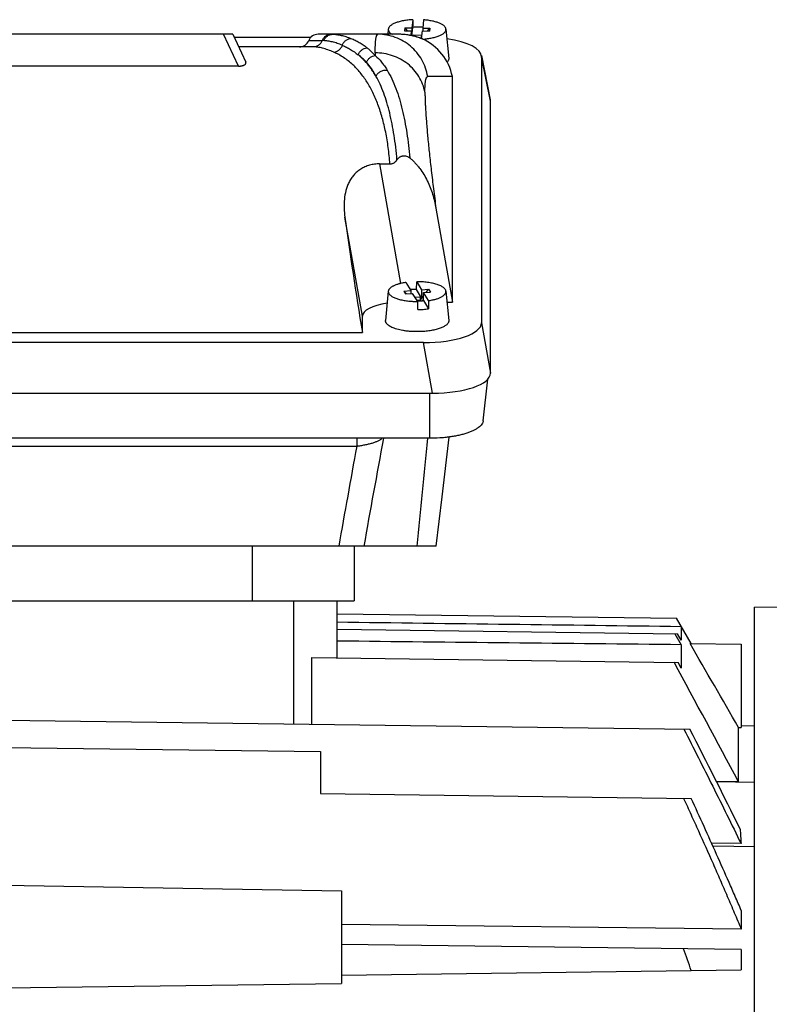
# Model space of a CAD drawing. Units: millimetres. Extents: x -1514 to 2593, y -941 to 1148.
# Drawn here: x -829 to -740, y 153 to 270 of the extents above; entities that cross this region are included whole.
import ezdxf

# ---------------------------------------------------------------- set-up
doc = ezdxf.new("R2010")
doc.units = ezdxf.units.MM
doc.header["$LTSCALE"] = 19.36
doc.layers.get('0').update_dxf_attribs({"linetype": 'CONTINUOUS'})

msp = doc.modelspace()

# ---------------------------------------------------------------- linework, layer by layer
at = {"color": 7, "linetype": 'CONTINUOUS'}
for p, q in [((-782.43, 269.65), (-782.53, 268.67)), ((-782.43, 269.65), (-782.42, 268.74)), ((-781.13, 269.63), (-781.24, 268.65)), ((-803.81, 267.92), (-858, 267.92)), ((-803.81, 267.92), (-802.26, 264.6)), ((-784.13, 267.92), (-793.67, 267.92)), ((-785.33, 268.53), (-785.39, 267.92)), ((-784.13, 267.92), (-784.13, 267.92)), ((-783.38, 268.68), (-783.42, 268.34)), ((-783.42, 268.34), (-782.57, 268.33)), ((-783.38, 268.68), (-782.53, 268.67)), ((-783.38, 268.68), (-783.09, 268.33)), ((-782.63, 267.76), (-782.57, 268.33)), ((-782.57, 267.75), (-782.57, 268.33)), ((-782.53, 267.74), (-782.42, 268.74)), ((-782.53, 268.67), (-782.53, 267.74)), ((-782.38, 267.73), (-782.46, 267.73)), ((-781.38, 267.78), (-782.38, 267.8)), ((-782.38, 267.71), (-782.38, 267.8)), ((-782.38, 267.8), (-782.38, 267.73)), ((-782.38, 267.71), (-782.38, 267.73)), ((-781.38, 267.78), (-781.39, 267.71)), ((-781.34, 267.71), (-781.39, 267.71)), ((-781.39, 267.48), (-781.39, 267.71)), ((-781.37, 267.4), (-781.27, 268.31)), ((-781.27, 268.31), (-780.42, 268.3)), ((-781.24, 268.65), (-780.39, 268.64)), ((-781.24, 268.65), (-781.24, 268.31)), ((-780.68, 268.3), (-780.39, 268.64)), ((-780.39, 268.64), (-780.42, 268.3)), ((-778.48, 268.53), (-778.16, 265.05)), ((-803.66, 267.59), (-794.49, 267.59)), ((-781.6, 267.48), (-781.39, 267.48)), ((-781.39, 267.48), (-781.36, 267.51)), ((-781.39, 267.48), (-781.39, 267.4)), ((-794.25, 266.42), (-803.11, 266.42)), ((-774.28, 265.4), (-773.22, 260.12)), ((-774.26, 265.23), (-774.26, 233.67)), ((-803.14, 264.14), (-858.67, 264.14)), ((-777.7, 262.79), (-777.72, 262.89)), ((-777.7, 236.11), (-777.7, 262.79)), ((-773.2, 227.67), (-773.2, 259.96)), ((-786.37, 252.53), (-785.14, 252.53)), ((-779.67, 247.26), (-777.7, 236.11)), ((-781.98, 237.63), (-781.96, 238.54)), ((-781.96, 238.54), (-781.37, 237.58)), ((-785.33, 237.4), (-785.65, 233.93)), ((-783.47, 237.43), (-782.64, 237.49)), ((-783.47, 237.43), (-783.18, 237.1)), ((-783.47, 237.43), (-783.27, 237.09)), ((-783.24, 238.45), (-782.64, 237.49)), ((-782.64, 237.49), (-782.64, 237.14)), ((-781.37, 236.64), (-781.98, 237.63)), ((-781.37, 237.58), (-780.54, 237.64)), ((-781.37, 237.58), (-781.37, 236.64)), ((-780.83, 237.27), (-780.54, 237.64)), ((-780.54, 237.64), (-780.33, 237.3)), ((-778.48, 237.4), (-778.16, 233.93)), ((-783.27, 237.09), (-782.44, 237.15)), ((-781.84, 236.19), (-782.44, 237.15)), ((-781.56, 236.7), (-782.13, 236.65)), ((-781.95, 236.36), (-781.52, 236.39)), ((-781.27, 236.23), (-781.84, 236.19)), ((-781.82, 235.22), (-781.84, 236.19)), ((-781.56, 236.7), (-781.52, 236.63)), ((-781.56, 236.7), (-781.52, 236.39)), ((-781.52, 236.39), (-781.16, 236.84)), ((-781.37, 236.64), (-781.52, 236.63)), ((-781.52, 236.39), (-781.52, 236.63)), ((-781.52, 236.39), (-781.41, 236.22)), ((-781.16, 236.3), (-781.31, 236.29)), ((-781.31, 236.22), (-781.31, 236.29)), ((-781.31, 236.29), (-781.27, 236.23)), ((-781.16, 237.24), (-780.33, 237.3)), ((-781.16, 236.3), (-781.16, 237.24)), ((-780.57, 236.29), (-781.16, 237.24)), ((-781.16, 236.3), (-780.55, 235.32)), ((-780.57, 236.29), (-780.55, 235.32)), ((-778.36, 236.11), (-777.7, 236.11)), ((-788.4, 232.49), (-788.4, 234.43)), ((-873.4, 232.49), (-788.4, 232.49)), ((-781.16, 231.31), (-880.65, 231.31)), ((-774.06, 222.04), (-773.51, 226.97)), ((-881.71, 225.31), (-780.1, 225.31)), ((-780.42, 219.95), (-881.38, 219.95)), ((-778.95, 213.01), (-778.11, 220.09)), ((-779.65, 207.14), (-778.95, 213.01)), ((-779.65, 207.14), (-882.16, 207.14)), ((-789.4, 207.14), (-789.4, 200.64)), ((-872.4, 200.64), (-789.4, 200.64)), ((-791.4, 193.87), (-791.4, 200.64)), ((-791.4, 199.12), (-751.11, 198.59)), ((-737.6, 199.85), (-741.85, 199.89)), ((-741.85, 1.89), (-741.85, 199.89)), ((-751.12, 198.59), (-750.53, 197.58)), ((-749.37, 195.57), (-751.11, 198.59)), ((-750.53, 197.58), (-750.53, 195.96)), ((-791.4, 197.28), (-750.98, 196.75)), ((-751.28, 196.75), (-750.53, 195.44)), ((-750.53, 195.96), (-750.98, 196.75)), ((-750.53, 195.44), (-750.53, 192.66)), ((-749.47, 195.57), (-743.4, 195.49)), ((-743.4, 195.49), (-743.4, 185.61)), ((-794.43, 193.91), (-750.9, 193.34)), ((-794.43, 185.99), (-794.43, 193.91)), ((-750.53, 192.66), (-750.9, 193.34)), ((-830.9, 186.47), (-749.52, 185.41)), ((-743.74, 185.61), (-743.4, 185.61)), ((-743.74, 179.16), (-743.74, 185.61)), ((-741.85, 185.78), (-743.4, 185.81)), ((-830.9, 183.25), (-793.4, 182.76)), ((-793.4, 182.76), (-793.4, 177.76)), ((-743.74, 179.16), (-746.36, 179.2)), ((-793.4, 177.76), (-749.35, 177.18)), ((-743.43, 171.82), (-746.92, 171.86)), ((-741.85, 171.44), (-746.76, 171.51)), ((-830.9, 166.9), (-790.9, 166.23)), ((-790.9, 166.23), (-790.9, 155.21)), ((-743.4, 163.88), (-743.4, 161.66)), ((-743.4, 161.66), (-790.9, 162.21)), ((-743.4, 159.24), (-790.9, 159.86)), ((-743.4, 159.24), (-743.4, 156.83)), ((-790.9, 156.21), (-743.4, 156.83)), ((-830.9, 154.69), (-790.9, 155.21))]:
    msp.add_line(p, q, dxfattribs=at)
at = {"color": 9, "linetype": 'CONTINUOUS'}
for p, q in [((-803.14, 264.14), (-804.9, 267.92)), ((-794.78, 267.17), (-793.18, 267.17)), ((-773.2, 259.96), (-774.26, 265.23)), ((-777.72, 262.89), (-780.65, 262.89)), ((-786.37, 252.53), (-783.87, 238.33)), ((-788.4, 234.43), (-790.48, 246.2)), ((-774.26, 233.67), (-773.2, 227.67)), ((-780.1, 225.31), (-781.16, 231.31)), ((-780.42, 225.31), (-780.42, 219.95)), ((-789.07, 219.95), (-789.07, 219.03)), ((-872.74, 219.03), (-789.07, 219.03)), ((-801.5, 207.14), (-801.5, 200.64)), ((-796.6, 200.64), (-796.6, 186.02)), ((-746.35, 179.18), (-741.85, 179.11))]:
    msp.add_line(p, q, dxfattribs=at)
at = {"color": 7, "linetype": 'CONTINUOUS'}
msp.add_lwpolyline([(-781.38, 267.4), (-781.47, 267.44), (-781.6, 267.48), (-781.73, 267.52), (-781.86, 267.57), (-781.98, 267.6), (-782.12, 267.64), (-782.25, 267.68), (-782.38, 267.71), (-782.51, 267.74), (-782.65, 267.77), (-782.78, 267.79), (-782.91, 267.82), (-783.05, 267.84), (-783.18, 267.86), (-783.32, 267.87), (-783.46, 267.88), (-783.59, 267.9), (-783.73, 267.9), (-783.86, 267.91), (-784, 267.91), (-784.13, 267.92)], dxfattribs=at)
for centre, radius, start, end in [((-793.67, 266.72), 1.2, 90, 157.9757), ((-781.9, 258.52), 10.23, 89.2628, 92.9145), ((-781.9, 258.72), 10.04, 86.1673, 89.2813), ((-795.89, 267.62), 1.2, 270, 337.9757), ((-781.97, 265.86), 1.66, 65.5992, 68.9338), ((-781.94, 228), 9.63, 94.1367, 94.6113), ((-781.91, 227.51), 10.12, 90.4322, 94.1081), ((-781.9, 246.1), 9.91, 266.9253, 270.3555), ((-781.9, 245.34), 10.12, 270.4322, 274.1081), ((-781.84, 244.42), 9.19, 274.1156, 278.0247), ((-2376.48, -693.13), 1851.15, 28.11334, 28.61247), ((-1568.47, -234.62), 920.39, 26.32547, 27.15253), ((-565.3, 184.14), 178.55, 183.4021, 183.9545), ((-1040.38, 56.78), 307.72, 18.9584, 19.4665)]:
    msp.add_arc(centre, radius, start, end, dxfattribs=at)
at = {"color": 9, "linetype": 'CONTINUOUS'}
for centre, radius, start, end in [((-793.18, 260.9), 6.27, 88.228, 89.9633), ((-793.57, 259.28), 9.06, 42.4456, 45.2126), ((-754.42, 265.72), 32.46, 180.0141, 180.5713), ((2121.69, -316.1), 2956.6, 169.55417, 169.80646), ((-2154.55, 346.76), 1379.74, 354.19221, 354.72658), ((1954.48, -281.32), 2788.81, 169.66454, 169.91271)]:
    msp.add_arc(centre, radius, start, end, dxfattribs=at)
at = {"color": 7, "linetype": 'CONTINUOUS'}
for centre, major_axis, ratio, start_param, end_param in [((-783.62, 261.92), (-4.47, 4.17), 0.965767, -2.209656, -1.235302), ((-781.37, 265.16), (7.11, 0.08), 0.341823, -0.003992, 1.131724), ((-780.31, 259.88), (7.11, 0.08), 0.341823, -0.003992, 0.064308), ((-786.12, 231.42), (-5.82, 35), 0.05869, 1.125003, 1.530416), ((-783.33, 234.38), (5.08, -0.06), 0.341823, 2.008796, 3.145584), ((-781.37, 233.74), (7.11, -0.08), 0.341823, -1.536646, 0.003992), ((-780.31, 227.74), (7.11, -0.08), 0.341823, 4.746539, 6.287177)]:
    msp.add_ellipse(centre, major_axis=major_axis, ratio=ratio, start_param=start_param, end_param=end_param, dxfattribs=at)
for points, knots in [([(-782.43, 269.65), (-782.62, 269.64), (-782.99, 269.61), (-783.53, 269.53), (-783.95, 269.43), (-784.26, 269.34), (-784.46, 269.27), (-784.65, 269.19), (-784.82, 269.11), (-784.96, 269.02), (-785.09, 268.93), (-785.18, 268.83), (-785.26, 268.73), (-785.31, 268.63), (-785.32, 268.56), (-785.33, 268.53)], [0, 0, 0, 0, 0.176696, 0.344574, 0.499418, 0.570816, 0.637673, 0.699688, 0.756648, 0.808449, 0.855135, 0.896946, 0.934388, 0.968318, 1, 1, 1, 1]), ([(-778.48, 268.53), (-778.48, 268.56), (-778.5, 268.63), (-778.54, 268.72), (-778.61, 268.82), (-778.7, 268.91), (-778.81, 269), (-778.94, 269.08), (-779.09, 269.16), (-779.26, 269.24), (-779.45, 269.31), (-779.72, 269.4), (-780.11, 269.49), (-780.6, 269.58), (-780.95, 269.62), (-781.13, 269.63)], [0, 0, 0, 0, 0.032438, 0.06698, 0.104815, 0.146778, 0.193388, 0.244916, 0.301451, 0.362941, 0.429227, 0.500067, 0.654089, 0.821965, 1, 1, 1, 1]), ([(-785.33, 268.53), (-785.33, 268.5), (-785.33, 268.45), (-785.31, 268.37), (-785.28, 268.29), (-785.23, 268.21), (-785.17, 268.13), (-785.09, 268.06), (-785, 267.98), (-784.93, 267.94), (-784.89, 267.92)], [0, 0, 0, 0, 0.100621, 0.203092, 0.310682, 0.42614, 0.55157, 0.688456, 0.837754, 1, 1, 1, 1]), ([(-781.24, 267.34), (-781.05, 267.35), (-780.67, 267.39), (-780.22, 267.47), (-779.88, 267.54), (-779.64, 267.61), (-779.43, 267.68), (-779.23, 267.76), (-779.05, 267.84), (-778.89, 267.93), (-778.76, 268.02), (-778.65, 268.11), (-778.57, 268.21), (-778.51, 268.32), (-778.48, 268.42), (-778.48, 268.49), (-778.48, 268.53)], [0, 0, 0, 0, 0.181361, 0.352258, 0.432411, 0.508363, 0.579691, 0.646039, 0.707136, 0.762824, 0.813085, 0.858094, 0.898289, 0.934456, 0.967815, 1, 1, 1, 1]), ([(-803.14, 264.14), (-803.06, 264.14), (-802.94, 264.14), (-802.79, 264.16), (-802.69, 264.18), (-802.59, 264.21), (-802.51, 264.23), (-802.44, 264.27), (-802.39, 264.29), (-802.38, 264.3)], [0, 0, 0, 0, 0.298006, 0.440936, 0.576005, 0.700596, 0.813063, 0.91273, 1, 1, 1, 1]), ([(-802.38, 264.3), (-802.36, 264.32), (-802.33, 264.34), (-802.29, 264.38), (-802.27, 264.41), (-802.25, 264.45), (-802.24, 264.49), (-802.24, 264.54), (-802.25, 264.58), (-802.26, 264.6)], [0, 0, 0, 0, 0.167341, 0.31401, 0.444177, 0.562285, 0.672859, 0.780419, 1, 1, 1, 1]), ([(-778.16, 265.05), (-778.15, 265.02), (-778.15, 264.94), (-778.19, 264.82), (-778.25, 264.71), (-778.31, 264.64), (-778.34, 264.61)], [0, 0, 0, 0, 0.226832, 0.461927, 0.716788, 1, 1, 1, 1]), ([(-786.37, 252.53), (-786.57, 252.53), (-786.97, 252.5), (-787.55, 252.38), (-788.1, 252.19), (-788.53, 251.97), (-788.83, 251.76), (-789.12, 251.53), (-789.44, 251.22), (-789.76, 250.79), (-790.02, 250.34), (-790.23, 249.86), (-790.43, 249.2), (-790.58, 248.33), (-790.59, 247.27), (-790.53, 246.55), (-790.48, 246.2)], [0, 0, 0, 0, 0.06879, 0.136915, 0.203772, 0.268976, 0.300938, 0.332477, 0.39439, 0.455127, 0.515103, 0.574731, 0.634325, 0.754204, 0.875975, 1, 1, 1, 1]), ([(-785.14, 252.53), (-785.1, 252.53), (-785.01, 252.53), (-784.89, 252.56), (-784.77, 252.6), (-784.65, 252.66), (-784.55, 252.73), (-784.47, 252.8), (-784.41, 252.86), (-784.37, 252.91), (-784.33, 252.96), (-784.31, 253), (-784.3, 253.01)], [0, 0, 0, 0, 0.125511, 0.250951, 0.376256, 0.501383, 0.62631, 0.751032, 0.813343, 0.875601, 0.937824, 1, 1, 1, 1]), ([(-784.3, 253.01), (-784.26, 253.07), (-784.16, 253.18), (-784.03, 253.3), (-783.9, 253.38), (-783.81, 253.43), (-783.7, 253.46), (-783.56, 253.49), (-783.38, 253.5), (-783.16, 253.46), (-782.97, 253.37), (-782.85, 253.29), (-782.79, 253.24)], [0, 0, 0, 0, 0.12432, 0.248939, 0.311454, 0.374052, 0.436723, 0.499452, 0.624769, 0.750053, 0.875159, 1, 1, 1, 1]), ([(-782.79, 253.24), (-782.73, 253.2), (-782.62, 253.1), (-782.46, 252.96), (-782.31, 252.81), (-782.11, 252.6), (-781.87, 252.33), (-781.51, 251.88), (-781.1, 251.29), (-780.69, 250.53), (-780.35, 249.74), (-780.06, 248.93), (-779.83, 248.1), (-779.72, 247.54), (-779.67, 247.26)], [0, 0, 0, 0, 0.031421, 0.062828, 0.09422, 0.125597, 0.188301, 0.250954, 0.37608, 0.501056, 0.62591, 0.75067, 0.875361, 1, 1, 1, 1]), ([(-778.48, 237.4), (-778.48, 237.44), (-778.5, 237.52), (-778.56, 237.64), (-778.66, 237.75), (-778.78, 237.85), (-778.93, 237.95), (-779.11, 238.05), (-779.32, 238.14), (-779.55, 238.22), (-779.8, 238.29), (-780.07, 238.36), (-780.36, 238.41), (-780.77, 238.48), (-781.31, 238.53), (-781.74, 238.54), (-781.96, 238.54)], [0, 0, 0, 0, 0.030288, 0.063169, 0.100071, 0.141886, 0.189076, 0.24179, 0.299958, 0.363346, 0.431599, 0.504269, 0.580829, 0.660695, 0.827745, 1, 1, 1, 1]), ([(-783.24, 238.45), (-783.38, 238.42), (-783.66, 238.38), (-784.06, 238.28), (-784.36, 238.19), (-784.58, 238.1), (-784.73, 238.03), (-784.86, 237.96), (-784.97, 237.89), (-785.07, 237.81), (-785.16, 237.73), (-785.23, 237.65), (-785.28, 237.57), (-785.31, 237.49), (-785.33, 237.43), (-785.33, 237.4)], [0, 0, 0, 0, 0.179556, 0.346519, 0.498308, 0.567877, 0.63296, 0.693438, 0.749266, 0.800494, 0.847296, 0.89, 0.929133, 0.965461, 1, 1, 1, 1]), ([(-785.33, 237.4), (-785.33, 237.37), (-785.33, 237.3), (-785.29, 237.19), (-785.23, 237.08), (-785.14, 236.98), (-785.03, 236.88), (-784.89, 236.79), (-784.73, 236.7), (-784.54, 236.61), (-784.33, 236.54), (-784.1, 236.47), (-783.86, 236.4), (-783.5, 236.32), (-783.03, 236.25), (-782.64, 236.22), (-782.44, 236.21)], [0, 0, 0, 0, 0.031781, 0.064802, 0.100749, 0.140859, 0.185916, 0.236336, 0.292268, 0.353665, 0.420336, 0.491976, 0.568196, 0.648534, 0.819415, 1, 1, 1, 1]), ([(-780.57, 236.29), (-780.42, 236.31), (-780.12, 236.36), (-779.71, 236.46), (-779.39, 236.56), (-779.17, 236.66), (-779.02, 236.73), (-778.89, 236.81), (-778.78, 236.88), (-778.68, 236.97), (-778.6, 237.05), (-778.54, 237.14), (-778.5, 237.22), (-778.48, 237.31), (-778.48, 237.37), (-778.48, 237.4)], [0, 0, 0, 0, 0.183676, 0.353561, 0.506751, 0.576394, 0.641124, 0.700839, 0.755536, 0.805342, 0.850555, 0.891691, 0.92954, 0.965192, 1, 1, 1, 1]), ([(-781.13, 232.63), (-781.41, 232.61), (-781.97, 232.6), (-782.67, 232.63), (-783.21, 232.68), (-783.6, 232.74), (-783.96, 232.81), (-784.3, 232.9), (-784.61, 233), (-784.89, 233.11), (-785.12, 233.23), (-785.32, 233.35), (-785.45, 233.47), (-785.54, 233.57), (-785.58, 233.64), (-785.62, 233.71), (-785.64, 233.78), (-785.65, 233.86), (-785.65, 233.91), (-785.65, 233.93)], [0, 0, 0, 0, 0.168418, 0.33623, 0.417561, 0.495956, 0.570572, 0.640641, 0.705491, 0.764578, 0.817522, 0.864172, 0.904704, 0.922881, 0.939829, 0.955744, 0.970872, 0.985512, 1, 1, 1, 1]), ([(-778.16, 233.93), (-778.15, 233.89), (-778.15, 233.82), (-778.19, 233.7), (-778.25, 233.59), (-778.34, 233.48), (-778.46, 233.38), (-778.6, 233.28), (-778.77, 233.18), (-778.96, 233.09), (-779.17, 233.01), (-779.4, 232.93), (-779.66, 232.86), (-780.02, 232.77), (-780.51, 232.69), (-780.92, 232.65), (-781.13, 232.63)], [0, 0, 0, 0, 0.032339, 0.065829, 0.102084, 0.142316, 0.187315, 0.237523, 0.293126, 0.354116, 0.420347, 0.49156, 0.567413, 0.647492, 0.818381, 1, 1, 1, 1]), ([(-774.06, 222.04), (-774.06, 222.01), (-774.08, 221.93), (-774.12, 221.79), (-774.22, 221.62), (-774.39, 221.41), (-774.62, 221.22), (-774.9, 221.04), (-775.16, 220.89), (-775.4, 220.78), (-775.66, 220.67), (-776.02, 220.55), (-776.47, 220.41), (-776.97, 220.29), (-777.5, 220.19), (-778.05, 220.1), (-778.62, 220.03), (-779.42, 219.96), (-780.02, 219.95), (-780.42, 219.95)], [0, 0, 0, 0, 0.015038, 0.030521, 0.063618, 0.100723, 0.142689, 0.189959, 0.24268, 0.271076, 0.300796, 0.364065, 0.432158, 0.504643, 0.581015, 0.660711, 0.743119, 0.827593, 1, 1, 1, 1]), ([(-750.22, 185.41), (-749.64, 184.29), (-748.5, 182.03), (-746.79, 178.63), (-745.1, 175.23), (-743.98, 172.96), (-743.43, 171.82)], [0, 0, 0, 0, 0.25, 0.5, 0.75, 1, 1, 1, 1]), ([(-750.25, 177.19), (-749.96, 176.55), (-749.37, 175.26), (-748.2, 172.69), (-747.04, 170.1), (-745.91, 167.51), (-745.06, 165.56), (-744.23, 163.61), (-743.68, 162.31), (-743.4, 161.66)], [0, 0, 0, 0, 0.125, 0.25, 0.499999, 0.625, 0.75, 0.875, 1, 1, 1, 1]), ([(-743.4, 163.88), (-743.64, 164.44), (-744.13, 165.56), (-745.1, 167.78), (-746.33, 170.55), (-747.83, 173.87), (-748.84, 176.08), (-749.35, 177.18)], [0, 0, 0, 0, 0.125, 0.25, 0.5, 0.75, 1, 1, 1, 1])]:
    msp.add_open_spline(points, degree=3, knots=knots, dxfattribs=at)
at = {"color": 9, "linetype": 'CONTINUOUS'}
for points, knots in [([(-792.11, 267.92), (-792.17, 267.92), (-792.28, 267.91), (-792.45, 267.87), (-792.61, 267.8), (-792.81, 267.68), (-793.02, 267.48), (-793.14, 267.27), (-793.18, 267.17)], [0, 0, 0, 0, 0.123415, 0.247086, 0.371147, 0.495699, 0.746365, 1, 1, 1, 1]), ([(-792.99, 267.16), (-792.95, 267.27), (-792.83, 267.48), (-792.62, 267.68), (-792.42, 267.8), (-792.26, 267.87), (-792.1, 267.91), (-791.98, 267.92), (-791.93, 267.92)], [0, 0, 0, 0, 0.254196, 0.505019, 0.629494, 0.753393, 0.876841, 1, 1, 1, 1]), ([(-791.93, 267.92), (-791.77, 267.92), (-791.43, 267.89), (-790.91, 267.79), (-790.35, 267.64), (-789.97, 267.5), (-789.77, 267.42)], [0, 0, 0, 0, 0.215683, 0.453291, 0.714456, 1, 1, 1, 1]), ([(-786.89, 265.71), (-786.89, 265.88), (-786.88, 266.2), (-786.87, 266.59), (-786.86, 266.86), (-786.84, 267.04), (-786.83, 267.21), (-786.81, 267.36), (-786.79, 267.49), (-786.76, 267.6), (-786.74, 267.69), (-786.71, 267.77), (-786.68, 267.83), (-786.66, 267.86), (-786.63, 267.89), (-786.61, 267.9), (-786.58, 267.91), (-786.57, 267.92), (-786.56, 267.92)], [0, 0, 0, 0, 0.223767, 0.418675, 0.505249, 0.584545, 0.656557, 0.721288, 0.778769, 0.829074, 0.872329, 0.908744, 0.938681, 0.951427, 0.96285, 0.982461, 0.991308, 1, 1, 1, 1]), ([(-780.65, 262.89), (-780.71, 263.24), (-780.89, 263.92), (-781.32, 264.89), (-781.93, 265.76), (-782.67, 266.51), (-783.53, 267.13), (-784.49, 267.58), (-785.51, 267.85), (-786.21, 267.92), (-786.56, 267.92)], [0, 0, 0, 0, 0.125116, 0.2502, 0.375252, 0.500268, 0.625244, 0.750184, 0.875095, 1, 1, 1, 1]), ([(-781.29, 267.36), (-781.5, 267.45), (-781.94, 267.6), (-782.64, 267.78), (-783.37, 267.89), (-783.87, 267.92), (-784.13, 267.92)], [0, 0, 0, 0, 0.235474, 0.481982, 0.736747, 1, 1, 1, 1]), ([(-793.18, 267.17), (-793.2, 267.11), (-793.25, 267), (-793.35, 266.86), (-793.47, 266.73), (-793.6, 266.62), (-793.75, 266.53), (-793.91, 266.46), (-794.08, 266.42), (-794.19, 266.42), (-794.25, 266.42)], [0, 0, 0, 0, 0.127307, 0.253998, 0.379895, 0.504937, 0.629321, 0.753233, 0.876748, 1, 1, 1, 1]), ([(-790.79, 266.6), (-790.99, 266.69), (-791.38, 266.84), (-791.95, 267.01), (-792.48, 267.12), (-792.83, 267.16), (-792.99, 267.16)], [0, 0, 0, 0, 0.285474, 0.546955, 0.784762, 1, 1, 1, 1]), ([(-791.81, 265.79), (-791.7, 265.8), (-791.48, 265.86), (-791.19, 266.03), (-790.94, 266.29), (-790.83, 266.49), (-790.79, 266.6)], [0, 0, 0, 0, 0.240951, 0.488876, 0.742873, 1, 1, 1, 1]), ([(-790.79, 266.6), (-790.75, 266.72), (-790.67, 266.88), (-790.52, 267.06), (-790.39, 267.18), (-790.25, 267.28), (-790.09, 267.35), (-789.93, 267.4), (-789.82, 267.42), (-789.77, 267.42)], [0, 0, 0, 0, 0.25733, 0.385121, 0.511482, 0.636181, 0.759181, 0.880431, 1, 1, 1, 1]), ([(-790.79, 266.6), (-790.62, 266.54), (-790.29, 266.39), (-789.65, 266.03), (-789.2, 265.71), (-788.91, 265.48)], [0, 0, 0, 0, 0.245147, 0.492852, 1, 1, 1, 1]), ([(-789.77, 267.42), (-789.6, 267.36), (-789.27, 267.21), (-788.78, 266.96), (-788.31, 266.66), (-788.01, 266.43), (-787.86, 266.32)], [0, 0, 0, 0, 0.24508, 0.492441, 0.743582, 1, 1, 1, 1]), ([(-791.81, 265.79), (-792.04, 265.89), (-792.37, 266.02), (-792.82, 266.17), (-793.13, 266.26), (-793.42, 266.33), (-793.8, 266.39), (-794.07, 266.42), (-794.25, 266.42)], [0, 0, 0, 0, 0.291006, 0.425734, 0.553476, 0.674458, 0.788968, 1, 1, 1, 1]), ([(-789.55, 264.3), (-789.72, 264.46), (-790.07, 264.76), (-790.63, 265.16), (-791.21, 265.51), (-791.61, 265.7), (-791.81, 265.79)], [0, 0, 0, 0, 0.255896, 0.506913, 0.754454, 1, 1, 1, 1]), ([(-788.91, 265.48), (-788.86, 265.59), (-788.75, 265.8), (-788.5, 266.06), (-788.2, 266.24), (-787.98, 266.3), (-787.86, 266.32)], [0, 0, 0, 0, 0.253313, 0.507009, 0.756887, 1, 1, 1, 1]), ([(-786.8, 262.94), (-786.87, 263.07), (-787.03, 263.32), (-787.27, 263.68), (-787.53, 264.02), (-787.79, 264.35), (-788.06, 264.66), (-788.33, 264.95), (-788.61, 265.22), (-788.81, 265.4), (-788.91, 265.48)], [0, 0, 0, 0, 0.134359, 0.265786, 0.394413, 0.520343, 0.643711, 0.764672, 0.883369, 1, 1, 1, 1]), ([(-787.93, 264.59), (-788.08, 264.75), (-788.4, 265.06), (-788.73, 265.35), (-788.91, 265.48)], [0, 0, 0, 0, 0.505998, 1, 1, 1, 1]), ([(-787.93, 264.59), (-787.88, 264.7), (-787.76, 264.9), (-787.52, 265.15), (-787.22, 265.32), (-787, 265.38), (-786.89, 265.4)], [0, 0, 0, 0, 0.250329, 0.503407, 0.754641, 1, 1, 1, 1]), ([(-787.86, 266.32), (-787.81, 266.27), (-787.57, 266.08), (-787.35, 265.87), (-787.19, 265.71)], [0, 0, 0, 0, 0.246888, 1, 1, 1, 1]), ([(-780.98, 261.05), (-781.04, 261.38), (-781.22, 262.02), (-781.67, 262.91), (-782.27, 263.72), (-783.01, 264.42), (-783.88, 264.99), (-784.83, 265.4), (-785.84, 265.66), (-786.54, 265.71), (-786.89, 265.71)], [0, 0, 0, 0, 0.121157, 0.243191, 0.366411, 0.490961, 0.616829, 0.743839, 0.871694, 1, 1, 1, 1]), ([(-786.89, 265.4), (-786.61, 265.16), (-786.24, 264.76), (-785.79, 264.16), (-785.58, 263.84), (-785.48, 263.67)], [0, 0, 0, 0, 0.485851, 0.739187, 1, 1, 1, 1]), ([(-785.14, 252.53), (-785.19, 253.18), (-785.31, 254.44), (-785.61, 256.27), (-786.02, 257.98), (-786.53, 259.54), (-787.13, 260.97), (-787.83, 262.24), (-788.51, 263.19), (-789.09, 263.85), (-789.39, 264.16), (-789.55, 264.3)], [0, 0, 0, 0, 0.152301, 0.296537, 0.432593, 0.56053, 0.680613, 0.793317, 0.89941, 0.950322, 1, 1, 1, 1]), ([(-786.8, 262.94), (-786.88, 263.1), (-787.05, 263.41), (-787.4, 263.97), (-787.71, 264.36), (-787.93, 264.59)], [0, 0, 0, 0, 0.265174, 0.520371, 1, 1, 1, 1]), ([(-786.8, 262.94), (-786.74, 263.06), (-786.62, 263.22), (-786.42, 263.39), (-786.25, 263.5), (-786.07, 263.59), (-785.81, 263.67), (-785.61, 263.68), (-785.48, 263.67)], [0, 0, 0, 0, 0.244567, 0.370973, 0.49853, 0.626297, 0.753302, 1, 1, 1, 1]), ([(-785.48, 263.67), (-785.27, 263.33), (-784.89, 262.62), (-784.41, 261.47), (-784, 260.24), (-783.65, 258.94), (-783.36, 257.59), (-783.04, 255.68), (-782.87, 254.23), (-782.79, 253.24)], [0, 0, 0, 0, 0.109997, 0.224586, 0.343551, 0.467049, 0.595022, 0.72664, 1, 1, 1, 1]), ([(-784.3, 253.01), (-784.34, 253.51), (-784.43, 254.48), (-784.63, 255.9), (-784.87, 257.27), (-785.15, 258.56), (-785.48, 259.78), (-785.86, 260.92), (-786.29, 261.97), (-786.62, 262.63), (-786.8, 262.94)], [0, 0, 0, 0, 0.144376, 0.283789, 0.41815, 0.546956, 0.669316, 0.785354, 0.895481, 1, 1, 1, 1]), ([(-780.98, 261.05), (-780.98, 261.2), (-780.98, 261.46), (-780.96, 261.84), (-780.94, 262.11), (-780.92, 262.3), (-780.9, 262.43), (-780.88, 262.54), (-780.85, 262.63), (-780.83, 262.71), (-780.8, 262.78), (-780.77, 262.83), (-780.73, 262.87), (-780.69, 262.89), (-780.67, 262.89), (-780.65, 262.89)], [0, 0, 0, 0, 0.221176, 0.41388, 0.577952, 0.649261, 0.713453, 0.770588, 0.820769, 0.864169, 0.901069, 0.931944, 0.957629, 0.979558, 1, 1, 1, 1]), ([(-780.98, 261.05), (-780.98, 260.89), (-780.97, 260.54), (-780.96, 259.99), (-780.93, 259.39), (-780.89, 258.73), (-780.84, 258.02), (-780.76, 256.97), (-780.64, 255.54), (-780.45, 253.69), (-780.22, 251.68), (-779.96, 249.52), (-779.77, 248.03), (-779.67, 247.26)], [0, 0, 0, 0, 0.035643, 0.075346, 0.119039, 0.166636, 0.218048, 0.273166, 0.394072, 0.528363, 0.674933, 0.832574, 1, 1, 1, 1]), ([(-789.07, 219.03), (-788.91, 219.04), (-788.59, 219.09), (-788.12, 219.17), (-787.74, 219.25), (-787.45, 219.33), (-787.18, 219.4), (-786.92, 219.49), (-786.68, 219.58), (-786.52, 219.65), (-786.38, 219.72), (-786.25, 219.79), (-786.14, 219.87), (-786.07, 219.92), (-786.04, 219.95)], [0, 0, 0, 0, 0.152003, 0.302193, 0.447506, 0.517414, 0.584946, 0.711354, 0.76956, 0.824043, 0.874489, 0.920697, 0.962543, 1, 1, 1, 1])]:
    msp.add_open_spline(points, degree=3, knots=knots, dxfattribs=at)
at = {"color": 7, "linetype": 'CONTINUOUS'}
for points in [[(-750.53, 197.58), (-764.16, 197.75), (-777.78, 197.93), (-791.4, 198.1)], [(-750.53, 195.44), (-764.16, 195.58), (-777.78, 195.72), (-791.4, 195.87)], [(-743.74, 185.61), (-745.65, 188.93), (-747.56, 192.25), (-749.47, 195.57)]]:
    msp.add_open_spline(points, degree=3, dxfattribs=at)

doc.saveas('drawing.dxf')
